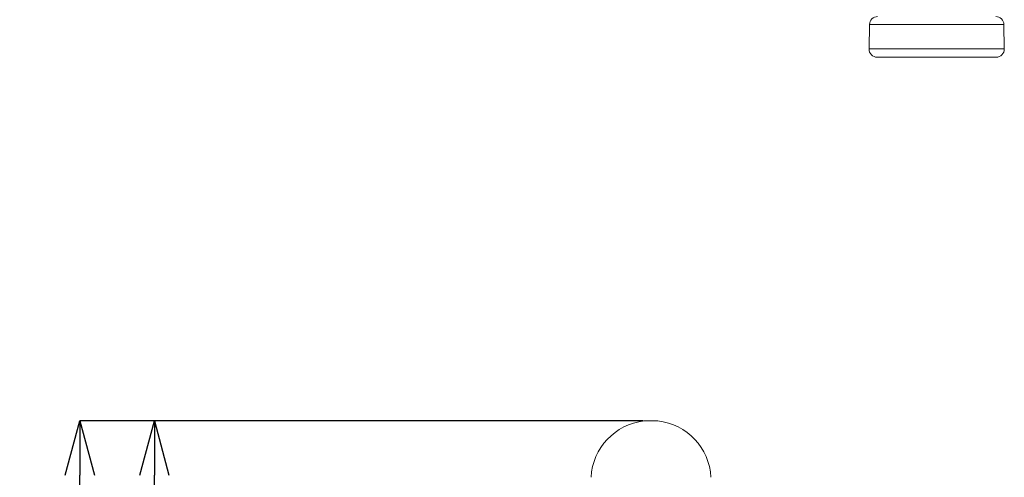
# Model space of a CAD drawing. Units: millimetres. Extents: x 19 to 576, y 20 to 406.
# Drawn here: x 265 to 337, y 241 to 275 of the extents above; entities that cross this region are included whole.
import ezdxf

# ---------------------------------------------------------------- set-up
doc = ezdxf.new("R2010")
doc.units = ezdxf.units.MM
doc.header["$PDSIZE"] = -1
doc.layers.add('TEXT', color=3, linetype='Continuous')
doc.styles.add('SLDTEXTSTYLE0', font='TXT', dxfattribs={"width": 0.7, "bigfont": 'bigfont'})
doc.dimstyles.new('SLDDIMSTYLE0', dxfattribs={"dimtxt": 3.5, "dimasz": 4, "dimexe": 0, "dimexo": 0.0625, "dimgap": 0.875, "dimtad": 3, "dimlfac": 5, "dimrnd": 1e-09, "dimzin": 12, "dimdsep": 46, "dimtxsty": 'SLDTEXTSTYLE0', "dimblk1": 'OPEN30', "dimblk2": 'OPEN30', "dimsah": 1, "dimcen": 0.09, "dimadec": 0, "dimazin": 3, "dimtfac": 1, "dimtofl": 0, "dimtmove": 0, "dimatfit": 3, "dimldrblk": 'OPEN30', "dimfxl": 1, "dimfrac": 2, "dimtolj": 1, "dimtzin": 12, "dimarcsym": 0})

# ---------------------------------------------------------------- blocks, each defined once
blk = doc.blocks.new('_OPEN30')
at = {"color": 0, "linetype": 'ByBlock', "lineweight": -2}
for p, q in [((-1, 0.267949), (0, 0)), ((0, 0), (-1, -0.267949)), ((0, 0), (-1, 0))]:
    blk.add_line(p, q, dxfattribs=at)
blk = doc.blocks.new('_D_3')
at = {"layer": 'Defpoints', "color": 0}
for p in [(269.146, 245.069), (310.792, 245.069), (287.995, 89.098)]:
    blk.add_point(p, dxfattribs=at)
at = {"layer": 'TEXT', "color": 0, "lineweight": -2}
for p, q in [((310.729, 245.069), (269.146, 245.069)), ((269.146, 93.098), (269.146, 241.069)), ((287.933, 89.098), (269.146, 89.098))]:
    blk.add_line(p, q, dxfattribs=at)
at = {"layer": 'TEXT', "color": 0, "lineweight": -2, "xscale": 4, "yscale": 4, "zscale": 4}
for p, rotation in [((269.146, 245.069), 90.00000000000018), ((269.146, 89.098), 270.0000000000002)]:
    blk.add_blockref('_OPEN30', p, dxfattribs=dict(at, rotation=rotation))
at = {"layer": 'TEXT', "color": 0, "insert": (264.771, 159.605), "char_height": 3.5, "attachment_point": 2, "rotation": 90, "style": 'SLDTEXTSTYLE0'}
blk.add_mtext('\\A1;779.5', dxfattribs=at)
blk = doc.blocks.new('_D_4')
at = {"layer": 'Defpoints', "color": 0}
for p in [(274.647, 245.069), (310.792, 245.069), (302.895, 209.098)]:
    blk.add_point(p, dxfattribs=at)
at = {"layer": 'TEXT', "color": 0, "lineweight": -2}
for p, q in [((310.729, 245.069), (274.647, 245.069)), ((274.647, 213.098), (274.647, 241.069)), ((302.833, 209.098), (274.647, 209.098))]:
    blk.add_line(p, q, dxfattribs=at)
at = {"layer": 'TEXT', "color": 0, "lineweight": -2, "xscale": 4, "yscale": 4, "zscale": 4}
for p, rotation in [((274.647, 245.069), 90.00000000000018), ((274.647, 209.098), 270.0000000000002)]:
    blk.add_blockref('_OPEN30', p, dxfattribs=dict(at, rotation=rotation))
at = {"layer": 'TEXT', "color": 0, "insert": (270.272, 229.134), "char_height": 3.5, "attachment_point": 2, "rotation": 90, "style": 'SLDTEXTSTYLE0'}
blk.add_mtext('\\A1;(179.5)', dxfattribs=at)

msp = doc.modelspace()

# ---------------------------------------------------------------- linework, layer by layer
at = {"color": 7, "linetype": 'Continuous', "lineweight": 15}
for p, q in [((327.419, 274.3102), (327.3876, 272.5102)), ((337.3663, 272.5102), (337.3349, 274.3102)), ((334.7776, 271.8998), (327.9875, 271.8998)), ((311.7991, 245.0692), (310.7916, 245.0692))]:
    msp.add_line(p, q, dxfattribs=at)
at = {"color": 8, "linetype": 'Continuous', "lineweight": 15}
for p, q in [((337.3349, 274.3102), (327.419, 274.3102)), ((337.3663, 272.5102), (327.3876, 272.5102))]:
    msp.add_line(p, q, dxfattribs=at)
at = {"color": 7, "linetype": 'Continuous', "lineweight": 15}
for centre, radius, start, end in [((328.0189, 274.2998), 0.6, 90.000319, 178.999672), ((336.735, 274.2998), 0.6, 1.000328, 89.999681), ((327.9875, 272.4998), 0.6, 179.00009, 269.999993), ((336.7664, 272.4998), 0.6, 270.000007, 0.99991), ((311.2954, 240.672), 4.4259, 96.535307, 176.999962), ((311.2953, 240.672), 4.4259, 3.000081, 83.46465)]:
    msp.add_arc(centre, radius, start, end, dxfattribs=at)
msp.add_open_spline([(336.7662, 271.8998), (336.7663, 271.8998), (336.7975, 271.8998), (336.5231, 271.8998), (336.446, 271.8998), (336.1796, 271.8998), (335.8602, 271.8998), (335.3801, 271.8998), (334.9865, 271.8998), (334.7776, 271.8998)], degree=3, knots=[0, 0, 0, 0, 0.0000802, 0.047072, 0.185725, 0.2853541, 0.4046578, 0.6839584, 1, 1, 1, 1], dxfattribs=at)

# ---------------------------------------------------------------- dimensions: what is measured, and where the dimension line sits
at = {"layer": 'TEXT'}
for base, p1, text, picture, middle in [((269.1464, 245.0692), (287.9954, 89.0979), '779.5', '_D_3', (269.1464, 159.6048)), ((274.6472, 245.0692), (302.8954, 209.0979), '(179.5)', '_D_4', (274.6472, 229.1338))]:
    dim = msp.add_linear_dim(base=base, p1=p1, p2=(310.7916, 245.0692), angle=90, text=text, dimstyle='SLDDIMSTYLE0', dxfattribs=at)
    dim.commit()
    dim.dimension.update_dxf_attribs({"geometry": picture, "text_midpoint": middle, "dimtype": 160})

doc.saveas('drawing.dxf')
